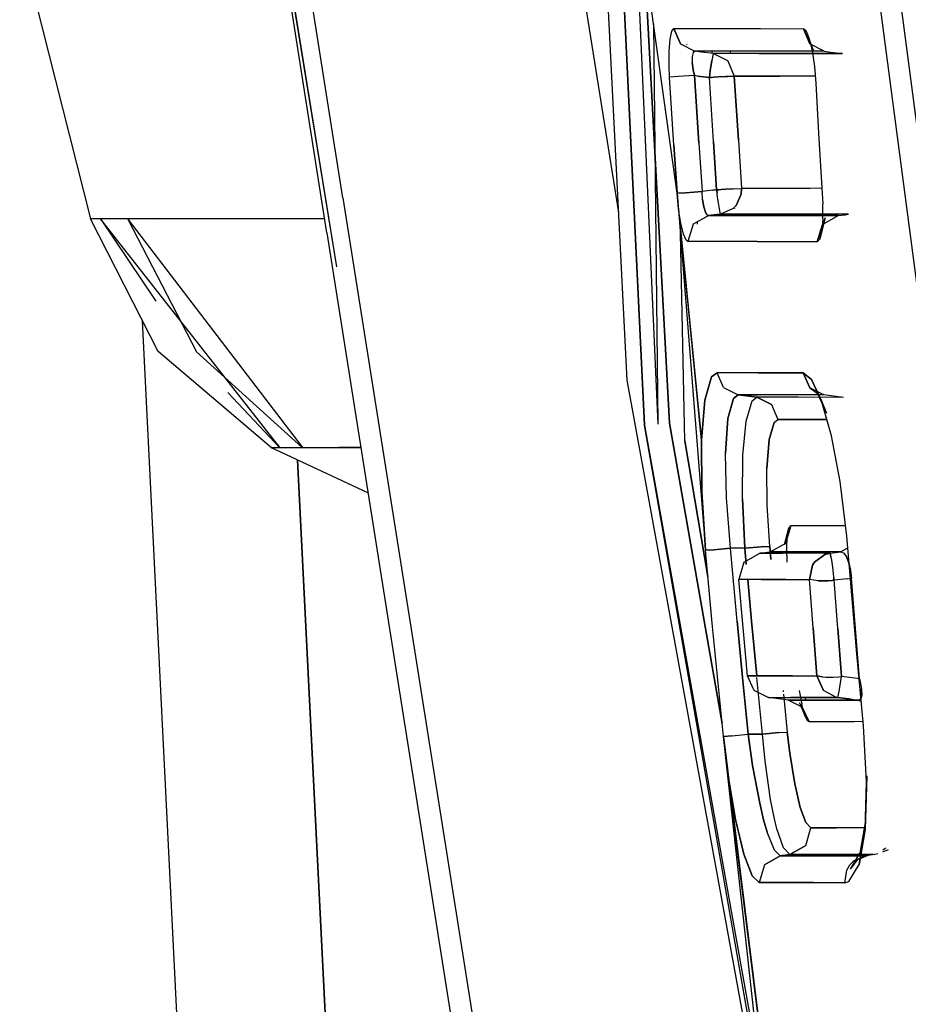
# Model space of a CAD drawing. Units: millimetres. Extents: x 772 to 7781, y -1413 to 1845.
# Drawn here: x 795 to 804, y -20 to -10 of the extents above; entities that cross this region are included whole.
import ezdxf

# ---------------------------------------------------------------- set-up
doc = ezdxf.new("R2010")
doc.units = ezdxf.units.MM
doc.layers.add('TFR-TRI', color=7, linetype='CONTINUOUS', true_color=0xffffff)

msp = doc.modelspace()

# ---------------------------------------------------------------- linework, layer by layer
at = {"layer": 'TFR-TRI', "color": 18, "linetype": 'CONTINUOUS'}
for p, q in [((798.418042, -12.242422), (796.394971, 0.14625)), ((798.418042, -12.242422), (796.412671, 0.185801)), ((798.316235, -11.892324), (796.412671, 0.185801)), ((798.482373, -11.533071), (796.639844, 0.105357)), ((798.482373, -11.533071), (796.639844, 0.105357)), ((800.718335, 0.187266), (801.401074, -13.408803)), ((800.898511, 0.187266), (801.584668, -13.87206)), ((801.584668, -13.87206), (800.898511, 0.187266)), ((801.163648, -1.427114), (801.721509, -13.861684)), ((801.414136, -6.024526), (801.840772, -13.850454)), ((801.840772, -13.850454), (801.414136, -6.024526)), ((794.5948, -6.652334), (795.887647, -11.750356)), ((803.699414, -7.232778), (807.018262, -32.529897)), ((803.699414, -7.232778), (807.018262, -32.529897)), ((803.919263, -7.251211), (807.130078, -31.848135)), ((803.919263, -7.251211), (807.130078, -31.848135)), ((800.629102, -7.358388), (801.314526, -11.686025)), ((800.629102, -7.358388), (801.314526, -11.686025)), ((801.918897, -11.485586), (801.358228, -7.470937)), ((801.67561, -9.743642), (801.721509, -13.861684)), ((801.862744, -9.821767), (801.885816, -9.794057)), ((801.862744, -9.821767), (801.885816, -9.794057)), ((801.885816, -9.794057), (802.354321, -9.793813)), ((801.885816, -9.794057), (802.354321, -9.793813)), ((801.952344, -9.950429), (801.885816, -9.794057)), ((801.885816, -9.794057), (801.952344, -9.950429)), ((802.354321, -9.793813), (802.776074, -9.794668)), ((802.354321, -9.793813), (802.776074, -9.794668)), ((802.776074, -9.794668), (803.216748, -9.796621)), ((802.776074, -9.794668), (803.216748, -9.796621)), ((803.216748, -9.796621), (803.245923, -9.821767)), ((803.283643, -9.951284), (803.216748, -9.796621)), ((803.216748, -9.796621), (803.283643, -9.951284)), ((803.245923, -9.821767), (803.216748, -9.796621)), ((801.836499, -10.024526), (801.845532, -9.901845)), ((801.836499, -10.024526), (801.845532, -9.901845)), ((801.845532, -9.901845), (801.862744, -9.821767)), ((801.845532, -9.901845), (801.862744, -9.821767)), ((803.245923, -9.821767), (803.277295, -9.899526)), ((803.245923, -9.821767), (803.277295, -9.899526)), ((803.277295, -9.899526), (803.306348, -10.023916)), ((803.322461, -10.018423), (803.277295, -9.899526)), ((801.952344, -9.950429), (802.102368, -10.027578)), ((801.952344, -9.950429), (802.102368, -10.027578)), ((802.016675, -9.950429), (802.017041, -9.958608)), ((803.432202, -10.027212), (803.283643, -9.951284)), ((803.301587, -9.965932), (803.283643, -9.951284)), ((803.322461, -10.018423), (803.301587, -9.965932)), ((801.836011, -10.176748), (801.836499, -10.024526)), ((801.836011, -10.176748), (801.836499, -10.024526)), ((802.08418, -10.040517), (802.074414, -10.080312)), ((802.08418, -10.040517), (802.074414, -10.080312)), ((802.074414, -10.080312), (802.074902, -10.14208)), ((802.074414, -10.080312), (802.074902, -10.14208)), ((802.102368, -10.027578), (802.08418, -10.040517)), ((802.08418, -10.040517), (802.102368, -10.027578)), ((802.570508, -10.027334), (802.102368, -10.027578)), ((802.570508, -10.027334), (802.102368, -10.027578)), ((802.168286, -10.035757), (802.102368, -10.027578)), ((802.168286, -10.035757), (802.102368, -10.027578)), ((802.290234, -10.050405), (802.168286, -10.035757)), ((802.290234, -10.050405), (802.168286, -10.035757)), ((802.273999, -10.033437), (802.276196, -10.048696)), ((802.290234, -10.050405), (802.274732, -10.123159)), ((802.290234, -10.050405), (802.274732, -10.123159)), ((802.757886, -10.050283), (802.290234, -10.050405)), ((802.757886, -10.050283), (802.290234, -10.050405)), ((802.4344, -10.121572), (802.290234, -10.050405)), ((802.4344, -10.121572), (802.290234, -10.050405)), ((802.439893, -10.127187), (802.4344, -10.121572)), ((802.4344, -10.121572), (802.439893, -10.127187)), ((802.47041, -10.050405), (802.468335, -10.029531)), ((802.991773, -10.027334), (802.570508, -10.027334)), ((802.991773, -10.027334), (802.570508, -10.027334)), ((802.757886, -10.050283), (803.177564, -10.050405)), ((803.177564, -10.050405), (802.757886, -10.050283)), ((803.432202, -10.027212), (802.991773, -10.027334)), ((803.432202, -10.027212), (802.991773, -10.027334)), ((803.617871, -10.051015), (803.177564, -10.050405)), ((803.177564, -10.050405), (803.617871, -10.051015)), ((803.306348, -10.023916), (803.329663, -10.182363)), ((803.432202, -10.027212), (803.494702, -10.035268)), ((803.494702, -10.035268), (803.617871, -10.051015)), ((801.841138, -10.291738), (801.836011, -10.176748)), ((801.841138, -10.291738), (801.836011, -10.176748)), ((802.084912, -10.219472), (802.074902, -10.14208)), ((802.074902, -10.14208), (802.084912, -10.219472)), ((802.096997, -10.277944), (802.084912, -10.219472)), ((802.084912, -10.219472), (802.096997, -10.277944)), ((802.259717, -10.228384), (802.274732, -10.123647)), ((802.274732, -10.123647), (802.259717, -10.228384)), ((802.274732, -10.123159), (802.274732, -10.123647)), ((802.274732, -10.123647), (802.274732, -10.123159)), ((802.439893, -10.127187), (802.506665, -10.283193)), ((802.439893, -10.127187), (802.506665, -10.283193)), ((803.329663, -10.182363), (803.344067, -10.353384)), ((801.928662, -10.287832), (801.841138, -10.291738)), ((801.928662, -10.287832), (801.841138, -10.291738)), ((801.885327, -10.987539), (801.841138, -10.291738)), ((801.885327, -10.987539), (801.841138, -10.291738)), ((802.096997, -10.277944), (801.928662, -10.287832)), ((802.096997, -10.277944), (801.928662, -10.287832)), ((802.096997, -10.277944), (802.141431, -10.973012)), ((802.12898, -10.28185), (802.096997, -10.277944)), ((802.141431, -10.973012), (802.096997, -10.277944)), ((802.12898, -10.28185), (802.096997, -10.277944)), ((802.250806, -10.296743), (802.12898, -10.28185)), ((802.12898, -10.28185), (802.250806, -10.296743)), ((802.250806, -10.296743), (802.259717, -10.228384)), ((802.259717, -10.228384), (802.250806, -10.296743)), ((802.250806, -10.296743), (802.26228, -10.29601)), ((802.26228, -10.29601), (802.250806, -10.296743)), ((802.29231, -10.954824), (802.250806, -10.296743)), ((802.29231, -10.954824), (802.250806, -10.296743)), ((802.26228, -10.29601), (802.267774, -10.295766)), ((802.267774, -10.295766), (802.26228, -10.29601)), ((802.273389, -10.2954), (802.267774, -10.295766)), ((802.267774, -10.295766), (802.273389, -10.2954)), ((802.296094, -10.294057), (802.273389, -10.2954)), ((802.273389, -10.2954), (802.296094, -10.294057)), ((802.296094, -10.294057), (802.340161, -10.291372)), ((802.340161, -10.291372), (802.296094, -10.294057)), ((802.418897, -10.287099), (802.340161, -10.291372)), ((802.340161, -10.291372), (802.418897, -10.287099)), ((802.440625, -10.285879), (802.418897, -10.287099)), ((802.418897, -10.287099), (802.440625, -10.285879)), ((802.440625, -10.285879), (802.506665, -10.283193)), ((802.506665, -10.283193), (802.440625, -10.285879)), ((802.548169, -10.940298), (802.506665, -10.283193)), ((802.506665, -10.283193), (802.548169, -10.940298)), ((802.974194, -10.283193), (802.506665, -10.283193)), ((802.506665, -10.283193), (802.974194, -10.283193)), ((803.337964, -10.282461), (802.974194, -10.283193)), ((803.337964, -10.282461), (802.974194, -10.283193)), ((803.344067, -10.353384), (803.37312, -10.869985)), ((803.37312, -10.869985), (803.413403, -11.544546)), ((801.918897, -11.485586), (801.885327, -10.987539)), ((801.885327, -10.987539), (801.918897, -11.485586)), ((802.141431, -10.973012), (802.174756, -11.470327)), ((802.141431, -10.973012), (802.174756, -11.470327)), ((802.325147, -11.451894), (802.29231, -10.954824)), ((802.29231, -10.954824), (802.325147, -11.451894)), ((802.548169, -10.940298), (802.581128, -11.437002)), ((802.548169, -10.940298), (802.581128, -11.437002)), ((802.493604, -11.441274), (802.581128, -11.437002)), ((802.493604, -11.441274), (802.581128, -11.437002)), ((802.577954, -11.496816), (802.581128, -11.437002)), ((802.581128, -11.437002), (802.577954, -11.496816)), ((802.922925, -11.437368), (802.581128, -11.437002)), ((802.922925, -11.437368), (802.581128, -11.437002)), ((803.286939, -11.436758), (802.922925, -11.437368)), ((803.286939, -11.436758), (802.922925, -11.437368)), ((803.406934, -11.436269), (803.286939, -11.436758)), ((803.406934, -11.436269), (803.286939, -11.436758)), ((798.482373, -11.533071), (800.915967, -26.914052)), ((798.482373, -11.533071), (800.915967, -26.914052)), ((802.006177, -11.481313), (801.918897, -11.485586)), ((801.918897, -11.485586), (802.006177, -11.481313)), ((801.9344, -11.64977), (801.918897, -11.485586)), ((802.169995, -14.026357), (801.918897, -11.485586)), ((801.918897, -11.485586), (802.210523, -15.156972)), ((802.174756, -11.470327), (802.006177, -11.481313)), ((802.006177, -11.481313), (802.174756, -11.470327)), ((802.286817, -11.456777), (802.174756, -11.470327)), ((802.286817, -11.456777), (802.174756, -11.470327)), ((802.179761, -11.552724), (802.174756, -11.470327)), ((802.179761, -11.552724), (802.174756, -11.470327)), ((802.325147, -11.451894), (802.286817, -11.456777)), ((802.286817, -11.456777), (802.325147, -11.451894)), ((802.325147, -11.451894), (802.336621, -11.451162)), ((802.336621, -11.451162), (802.325147, -11.451894)), ((802.325147, -11.451894), (802.326001, -11.457387)), ((802.326001, -11.457387), (802.325147, -11.451894)), ((802.329053, -11.481313), (802.326001, -11.457387)), ((802.326001, -11.457387), (802.329053, -11.481313)), ((802.331372, -11.500112), (802.329053, -11.481313)), ((802.331372, -11.500112), (802.329053, -11.481313)), ((802.337598, -11.546865), (802.331372, -11.500112)), ((802.337598, -11.546865), (802.331372, -11.500112)), ((802.340527, -11.450918), (802.336621, -11.451162)), ((802.336621, -11.451162), (802.340527, -11.450918)), ((802.342359, -11.450796), (802.340527, -11.450918)), ((802.340527, -11.450918), (802.342359, -11.450796)), ((802.343335, -11.450796), (802.342359, -11.450796)), ((802.342359, -11.450796), (802.343335, -11.450796)), ((802.343335, -11.450796), (802.348096, -11.450307)), ((802.348096, -11.450307), (802.343335, -11.450796)), ((802.348096, -11.450307), (802.348584, -11.450307)), ((802.348584, -11.450307), (802.348096, -11.450307)), ((802.348584, -11.450307), (802.370557, -11.448965)), ((802.370557, -11.448965), (802.348584, -11.450307)), ((802.414624, -11.446035), (802.370557, -11.448965)), ((802.370557, -11.448965), (802.414624, -11.446035)), ((802.493604, -11.441274), (802.414624, -11.446035)), ((802.414624, -11.446035), (802.493604, -11.441274)), ((802.524976, -11.613149), (802.577954, -11.496816)), ((802.577954, -11.496816), (802.524976, -11.613149)), ((802.179761, -11.552724), (802.191602, -11.625356)), ((802.191602, -11.625356), (802.179761, -11.552724)), ((802.208936, -11.680166), (802.191602, -11.625356)), ((802.191602, -11.625356), (802.208936, -11.680166)), ((802.342603, -11.583852), (802.337598, -11.546865)), ((802.342603, -11.583852), (802.337598, -11.546865)), ((802.349317, -11.627431), (802.342603, -11.583852)), ((802.349317, -11.627431), (802.342603, -11.583852)), ((802.349439, -11.629385), (802.349317, -11.627431)), ((802.349439, -11.629385), (802.349317, -11.627431)), ((802.364575, -11.70226), (802.349439, -11.629385)), ((802.364575, -11.70226), (802.349439, -11.629385)), ((802.494702, -11.644277), (802.524976, -11.613149)), ((802.524976, -11.613149), (802.494702, -11.644277)), ((803.413403, -11.544546), (803.415967, -11.596426)), ((803.417188, -11.751089), (803.415967, -11.596426)), ((801.956616, -11.795522), (801.9344, -11.64977)), ((801.956616, -11.795522), (801.9344, -11.64977)), ((801.9344, -11.64977), (802.169995, -14.026357)), ((802.244336, -11.716787), (802.083692, -11.806142)), ((802.244336, -11.716787), (802.083692, -11.806142)), ((802.229688, -11.711172), (802.208936, -11.680166)), ((802.229688, -11.711172), (802.208936, -11.680166)), ((802.244336, -11.716787), (802.229688, -11.711172)), ((802.229688, -11.711172), (802.244336, -11.716787)), ((802.326123, -11.706899), (802.244336, -11.716787)), ((802.326123, -11.706899), (802.244336, -11.716787)), ((802.587964, -11.717031), (802.244336, -11.716787)), ((802.244336, -11.716787), (802.587964, -11.717031)), ((802.364575, -11.70226), (802.326123, -11.706899)), ((802.364575, -11.70226), (802.326123, -11.706899)), ((802.494702, -11.644277), (802.364575, -11.70226)), ((802.494702, -11.644277), (802.364575, -11.70226)), ((802.706983, -11.70226), (802.364575, -11.70226)), ((802.706983, -11.70226), (802.364575, -11.70226)), ((802.507275, -11.643423), (802.507886, -11.648061)), ((802.51582, -11.70226), (802.517529, -11.714345)), ((802.587964, -11.717031), (802.955884, -11.717031)), ((802.955884, -11.717031), (802.587964, -11.717031)), ((803.07124, -11.702505), (802.706983, -11.70226)), ((803.07124, -11.702505), (802.706983, -11.70226)), ((803.572827, -11.716421), (802.955884, -11.717031)), ((802.955884, -11.717031), (803.572827, -11.716421)), ((803.678662, -11.702627), (803.07124, -11.702505)), ((803.678662, -11.702627), (803.07124, -11.702505)), ((803.441235, -11.738882), (803.386426, -11.957632)), ((803.406934, -11.876455), (803.441235, -11.738882)), ((803.412183, -11.807119), (803.572827, -11.716421)), ((803.572827, -11.716421), (803.646069, -11.707143)), ((803.646069, -11.707143), (803.682324, -11.702627)), ((796.579297, -11.748159), (795.887647, -11.750356)), ((795.887647, -11.750356), (796.579297, -11.748159)), ((796.58125, -13.114248), (795.887647, -11.750356)), ((795.991406, -11.751455), (796.557202, -12.597036)), ((797.835523, -14.102773), (795.991406, -11.751455)), ((796.269116, -11.753652), (796.978467, -13.119009)), ((796.269116, -11.753652), (798.067822, -14.102163)), ((796.579297, -11.748159), (798.293408, -11.747671)), ((796.579297, -11.748159), (798.293408, -11.747671)), ((801.982861, -11.906362), (801.956616, -11.795522)), ((801.982861, -11.906362), (801.956616, -11.795522)), ((802.083692, -11.806142), (802.027905, -11.9829)), ((802.083692, -11.806142), (802.027905, -11.9829)), ((802.123364, -11.784048), (802.124585, -11.806142)), ((803.412183, -11.807119), (803.358106, -11.98583)), ((803.358106, -11.98583), (803.412183, -11.807119)), ((803.386426, -11.957632), (803.428906, -11.791006)), ((803.417188, -11.751089), (803.406934, -11.876455)), ((803.428906, -11.791006), (803.412183, -11.807119)), ((798.316235, -11.892324), (800.749707, -27.273061)), ((801.9969, -14.033315), (801.951978, -11.901479)), ((801.9969, -14.033315), (801.951978, -11.901479)), ((802.010327, -11.970083), (801.982861, -11.906362)), ((802.010327, -11.970083), (801.982861, -11.906362)), ((803.406934, -11.876455), (803.386426, -11.957632)), ((803.406934, -11.876455), (803.386426, -11.957632)), ((802.027905, -11.9829), (802.010327, -11.970083)), ((802.027905, -11.9829), (802.010327, -11.970083)), ((802.372022, -11.982656), (802.027905, -11.9829)), ((802.372022, -11.982656), (802.027905, -11.9829)), ((802.740308, -11.98351), (802.372022, -11.982656)), ((802.740308, -11.98351), (802.372022, -11.982656)), ((803.358106, -11.98583), (802.740308, -11.98351)), ((802.740308, -11.98351), (803.358106, -11.98583)), ((803.386426, -11.957632), (803.358106, -11.98583)), ((803.386426, -11.957632), (803.358106, -11.98583)), ((800.908032, -103.301992), (796.420728, -12.79833)), ((797.748486, -14.103017), (796.58125, -13.114248)), ((798.063062, -14.102163), (796.978467, -13.119009)), ((802.328809, -13.332265), (802.2729, -13.373891)), ((802.2729, -13.373891), (802.328809, -13.332265)), ((802.53523, -13.332265), (802.328809, -13.332265)), ((802.396436, -13.485464), (802.328809, -13.332265)), ((802.53523, -13.332265), (802.328809, -13.332265)), ((802.396436, -13.485464), (802.328809, -13.332265)), ((802.752026, -13.332632), (802.53523, -13.332265)), ((802.752026, -13.332632), (802.53523, -13.332265)), ((803.213574, -13.334341), (802.752026, -13.332632)), ((802.752026, -13.332632), (803.213574, -13.334341)), ((803.301099, -13.400869), (803.213574, -13.334341)), ((803.28169, -13.486074), (803.213574, -13.334341)), ((803.213574, -13.334341), (803.28169, -13.486074)), ((803.213574, -13.334341), (803.301099, -13.400869)), ((801.401074, -13.408803), (803.031079, -22.335195)), ((802.2729, -13.373891), (802.204297, -13.612783)), ((802.204297, -13.612783), (802.2729, -13.373891)), ((803.404614, -13.622671), (803.301099, -13.400869)), ((803.301099, -13.400869), (803.404614, -13.622671)), ((797.835034, -14.102773), (797.299634, -13.535512)), ((802.396436, -13.485464), (802.544873, -13.560903)), ((802.396436, -13.485464), (802.544873, -13.560903)), ((802.49751, -13.596792), (802.544873, -13.560903)), ((802.544873, -13.560903), (802.49751, -13.596792)), ((802.544873, -13.560903), (802.739331, -13.585073)), ((802.75105, -13.560903), (802.544873, -13.560903)), ((802.544873, -13.560903), (802.75105, -13.560903)), ((802.739331, -13.585073), (802.544873, -13.560903)), ((802.967481, -13.560659), (802.75105, -13.560903)), ((802.967481, -13.560659), (802.75105, -13.560903)), ((803.428418, -13.560659), (802.967481, -13.560659)), ((803.428418, -13.560659), (802.967481, -13.560659)), ((803.28169, -13.486074), (803.360913, -13.546377)), ((803.428418, -13.560659), (803.28169, -13.486074)), ((803.360913, -13.546377), (803.455396, -13.746206)), ((803.628247, -13.585439), (803.428418, -13.560659)), ((802.204297, -13.612783), (802.169995, -14.026357)), ((802.169995, -14.026357), (802.204297, -13.612783)), ((802.49751, -13.596792), (802.441358, -13.803457)), ((802.441358, -13.803457), (802.49751, -13.596792)), ((802.62898, -13.828481), (802.690991, -13.621206)), ((802.62898, -13.828481), (802.690991, -13.621206)), ((802.690991, -13.621206), (802.739331, -13.585073)), ((802.690991, -13.621206), (802.739331, -13.585073)), ((802.94563, -13.585073), (802.739331, -13.585073)), ((802.94563, -13.585073), (802.739331, -13.585073)), ((802.887402, -13.660146), (802.739331, -13.585073)), ((802.739331, -13.585073), (802.887402, -13.660146)), ((802.887402, -13.660146), (802.955396, -13.812978)), ((802.887402, -13.660146), (802.955396, -13.812978)), ((803.163037, -13.585073), (802.94563, -13.585073)), ((803.163037, -13.585073), (802.94563, -13.585073)), ((803.608472, -13.585439), (803.163037, -13.585073)), ((803.608472, -13.585439), (803.163037, -13.585073)), ((803.506299, -13.980825), (803.404614, -13.622671)), ((803.404614, -13.622671), (803.455396, -13.746206)), ((802.380933, -16.939321), (801.840772, -13.850454)), ((801.840772, -13.850454), (802.380933, -16.939321)), ((802.417066, -14.161977), (802.441358, -13.803457)), ((802.441358, -13.803457), (802.417066, -14.161977)), ((802.595166, -14.181142), (802.62898, -13.828481)), ((802.595166, -14.181142), (802.62898, -13.828481)), ((802.866406, -14.01769), (802.915601, -13.843008)), ((802.915601, -13.843008), (802.866406, -14.01769)), ((802.915601, -13.843008), (802.955396, -13.812978)), ((802.915601, -13.843008), (802.955396, -13.812978)), ((802.955396, -13.812978), (803.161328, -13.812856)), ((803.161328, -13.812856), (802.955396, -13.812978)), ((803.161328, -13.812856), (803.378369, -13.812368)), ((803.378369, -13.812368), (803.161328, -13.812856)), ((803.378369, -13.812368), (803.458447, -13.812246)), ((803.458447, -13.812246), (803.378369, -13.812368)), ((801.584668, -13.87206), (802.80293, -20.71581)), ((802.855664, -21.139516), (801.584668, -13.87206)), ((802.235547, -15.427358), (801.9969, -14.033315)), ((801.9969, -14.033315), (802.235547, -15.427358)), ((802.169995, -14.026357), (802.172192, -14.552846)), ((802.172192, -14.552846), (802.169995, -14.026357)), ((802.842114, -14.315542), (802.866406, -14.01769)), ((802.866406, -14.01769), (802.842114, -14.315542)), ((803.596265, -14.448965), (803.506299, -13.980825)), ((797.748486, -14.103017), (798.439526, -14.101064)), ((798.439526, -14.101064), (797.748486, -14.103017)), ((798.739331, -14.566885), (797.748486, -14.103017)), ((798.439526, -14.101064), (798.665601, -14.101064)), ((798.665601, -14.101064), (798.439526, -14.101064)), ((802.425366, -14.617422), (802.417066, -14.161977)), ((802.425366, -14.617422), (802.417066, -14.161977)), ((798.016187, -14.228384), (802.408765, -102.659658)), ((802.408765, -102.659658), (798.016187, -14.228384)), ((802.590527, -14.628896), (802.595166, -14.181142)), ((802.590527, -14.628896), (802.595166, -14.181142)), ((802.843701, -14.692495), (802.842114, -14.315542)), ((802.843701, -14.692495), (802.842114, -14.315542)), ((803.663159, -15.012807), (803.596265, -14.448965)), ((802.172192, -14.552846), (802.210523, -15.156972)), ((802.210523, -15.156972), (802.172192, -14.552846)), ((802.466382, -15.136953), (802.425366, -14.617422)), ((802.466382, -15.136953), (802.425366, -14.617422)), ((802.590527, -14.628896), (802.614942, -15.137197)), ((802.614942, -15.137197), (802.590527, -14.628896)), ((802.870435, -15.117422), (802.843701, -14.692495)), ((802.870435, -15.117422), (802.843701, -14.692495)), ((803.024243, -15.097768), (803.067334, -14.931875)), ((803.036817, -15.082754), (803.091016, -14.903677)), ((803.036817, -15.082754), (803.091016, -14.903677)), ((803.051343, -15.013662), (803.067334, -14.931875)), ((803.067334, -14.931875), (803.091016, -14.903677)), ((803.067334, -14.931875), (803.091016, -14.903677)), ((803.091016, -14.903677), (803.302442, -14.903677)), ((803.091016, -14.903677), (803.302442, -14.903677)), ((803.302442, -14.903677), (803.551221, -14.903066)), ((803.302442, -14.903677), (803.551221, -14.903066)), ((803.551221, -14.903066), (803.650098, -14.9027)), ((803.551221, -14.903066), (803.650098, -14.9027)), ((802.875073, -15.173696), (803.036817, -15.082754)), ((803.036817, -15.082754), (803.024243, -15.097768)), ((803.045484, -15.139394), (803.051343, -15.013662)), ((803.713941, -15.6173), (803.663159, -15.012807)), ((802.297315, -15.151357), (802.210523, -15.156972)), ((802.210523, -15.156972), (802.297315, -15.151357)), ((802.279981, -15.90624), (802.210523, -15.156972)), ((802.466382, -15.136953), (802.297315, -15.151357)), ((802.297315, -15.151357), (802.466382, -15.136953)), ((802.535474, -15.885244), (802.466382, -15.136953)), ((802.535474, -15.885244), (802.466382, -15.136953)), ((802.614942, -15.137197), (802.466382, -15.136953)), ((802.614942, -15.137197), (802.466382, -15.136953)), ((802.783521, -15.122915), (802.614942, -15.137197)), ((802.614942, -15.137197), (802.783521, -15.122915)), ((802.614942, -15.137197), (802.6302, -15.304555)), ((802.6302, -15.304555), (802.614942, -15.137197)), ((802.768506, -15.187124), (802.875073, -15.173696)), ((802.783521, -15.122915), (802.870435, -15.117422)), ((802.870435, -15.117422), (802.783521, -15.122915)), ((802.883008, -15.253774), (802.870435, -15.117422)), ((802.870435, -15.117422), (802.883008, -15.253774)), ((802.875073, -15.173696), (803.086987, -15.173696)), ((803.086987, -15.173696), (802.875073, -15.173696)), ((803.049146, -15.278554), (803.045484, -15.139394)), ((803.336011, -15.173818), (803.086987, -15.173696)), ((803.086987, -15.173696), (803.336011, -15.173818)), ((803.600781, -15.173818), (803.336011, -15.173818)), ((803.600781, -15.173818), (803.336011, -15.173818)), ((803.492993, -15.187002), (803.600781, -15.173818)), ((803.492993, -15.187002), (803.600781, -15.173818)), ((803.600781, -15.173818), (803.673291, -15.132802)), ((803.673291, -15.132802), (803.600781, -15.173818)), ((803.600781, -15.173818), (803.632153, -15.187002)), ((803.600781, -15.173818), (803.632153, -15.187002)), ((802.605054, -15.279897), (802.552442, -15.457754)), ((802.605054, -15.279897), (802.606275, -15.278188)), ((802.606275, -15.278188), (802.768506, -15.187124)), ((803.001416, -15.187124), (802.768506, -15.187124)), ((802.768506, -15.187124), (803.001416, -15.187124)), ((803.250684, -15.187002), (803.001416, -15.187124)), ((803.250684, -15.187002), (803.001416, -15.187124)), ((803.492993, -15.187002), (803.250684, -15.187002)), ((803.492993, -15.187002), (803.250684, -15.187002)), ((803.3094, -15.312124), (803.331372, -15.278799)), ((803.331372, -15.278799), (803.3094, -15.312124)), ((803.437451, -15.200674), (803.331372, -15.278799)), ((803.331372, -15.278799), (803.437451, -15.200674)), ((803.492993, -15.187002), (803.437451, -15.200674)), ((803.437451, -15.200674), (803.492993, -15.187002)), ((803.492993, -15.187002), (803.500562, -15.227407)), ((803.500562, -15.227407), (803.492993, -15.187002)), ((803.500562, -15.227407), (803.505689, -15.260244)), ((803.500562, -15.227407), (803.505689, -15.260244)), ((803.505689, -15.260244), (803.515088, -15.331167)), ((803.505689, -15.260244), (803.515088, -15.331167)), ((803.632153, -15.187002), (803.661328, -15.226186)), ((803.632153, -15.187002), (803.661328, -15.226186)), ((803.68562, -15.286733), (803.661328, -15.226186)), ((803.661328, -15.226186), (803.68562, -15.286733)), ((803.3094, -15.312124), (803.278638, -15.459585)), ((803.278638, -15.459585), (803.3094, -15.312124)), ((803.515088, -15.331167), (803.523511, -15.397329)), ((803.515088, -15.331167), (803.523511, -15.397329)), ((803.68562, -15.286733), (803.702832, -15.362417)), ((803.702832, -15.362417), (803.68562, -15.286733)), ((803.702832, -15.362417), (803.710889, -15.444814)), ((803.702832, -15.362417), (803.710889, -15.444814)), ((802.597485, -15.952749), (802.552442, -15.457754)), ((802.78584, -15.457998), (802.552442, -15.457754)), ((802.78584, -15.457998), (802.552442, -15.457754)), ((802.683301, -15.885732), (802.644238, -15.457876)), ((802.644238, -15.457876), (802.683301, -15.885732)), ((802.78584, -15.457998), (803.03584, -15.458608)), ((803.03584, -15.458608), (802.78584, -15.457998)), ((803.03584, -15.458608), (803.278638, -15.459585)), ((803.03584, -15.458608), (803.278638, -15.459585)), ((803.368726, -15.47167), (803.278638, -15.459585)), ((803.316724, -15.95458), (803.278638, -15.459585)), ((803.368726, -15.47167), (803.278638, -15.459585)), ((803.316724, -15.95458), (803.278638, -15.459585)), ((803.368726, -15.47167), (803.445508, -15.471303)), ((803.445508, -15.471303), (803.368726, -15.47167)), ((803.470532, -15.470327), (803.445508, -15.471303)), ((803.445508, -15.471303), (803.470532, -15.470327)), ((803.514478, -15.467763), (803.470532, -15.470327)), ((803.470532, -15.470327), (803.514478, -15.467763)), ((803.514478, -15.467763), (803.531934, -15.466543)), ((803.531934, -15.466543), (803.514478, -15.467763)), ((803.523511, -15.397329), (803.524243, -15.402578)), ((803.523511, -15.397329), (803.524243, -15.402578)), ((803.524243, -15.402578), (803.527051, -15.42626)), ((803.524243, -15.402578), (803.527051, -15.42626)), ((803.527051, -15.42626), (803.527783, -15.431875)), ((803.527051, -15.42626), (803.527783, -15.431875)), ((803.527783, -15.431875), (803.52876, -15.439199)), ((803.527783, -15.431875), (803.52876, -15.439199)), ((803.52876, -15.439199), (803.531079, -15.459829)), ((803.531079, -15.459829), (803.52876, -15.439199)), ((803.531079, -15.459829), (803.531934, -15.466543)), ((803.531934, -15.466543), (803.531079, -15.459829)), ((803.668164, -15.449941), (803.531934, -15.466543)), ((803.668164, -15.449941), (803.531934, -15.466543)), ((803.569775, -15.960805), (803.531934, -15.466543)), ((803.569775, -15.960805), (803.531934, -15.466543)), ((803.668164, -15.449941), (803.710889, -15.444814)), ((803.668164, -15.449941), (803.710889, -15.444814)), ((803.75166, -15.961294), (803.710889, -15.444814)), ((803.75166, -15.961294), (803.710889, -15.444814)), ((803.766675, -16.22167), (803.713941, -15.6173)), ((802.535474, -15.885244), (802.591504, -16.466665)), ((802.591504, -16.466665), (802.535474, -15.885244)), ((802.683301, -15.885732), (802.737012, -16.447744)), ((802.737012, -16.447744), (802.683301, -15.885732)), ((802.335889, -16.488393), (802.279981, -15.90624)), ((802.64375, -16.447744), (802.597485, -15.952749)), ((803.356152, -16.449575), (803.316724, -15.95458)), ((803.316724, -15.95458), (803.356152, -16.449575)), ((803.609082, -16.45519), (803.569775, -15.960805)), ((803.569775, -15.960805), (803.609082, -16.45519)), ((803.793897, -16.477651), (803.75166, -15.961294)), ((803.793897, -16.477651), (803.75166, -15.961294)), ((803.83418, -16.963247), (803.766675, -16.22167)), ((802.394116, -17.070425), (802.335889, -16.488393)), ((802.591504, -16.466665), (802.649732, -17.047964)), ((802.649732, -17.047964), (802.591504, -16.466665)), ((802.64375, -16.447744), (802.868359, -16.447866)), ((802.706494, -16.591665), (802.64375, -16.447744)), ((802.868359, -16.447866), (802.64375, -16.447744)), ((802.796094, -17.048208), (802.738965, -16.467153)), ((802.796094, -17.048208), (802.738965, -16.467153)), ((803.104077, -16.448476), (802.868359, -16.447866)), ((802.868359, -16.447866), (803.104077, -16.448476)), ((803.104077, -16.448476), (803.356152, -16.449575)), ((803.104077, -16.448476), (803.356152, -16.449575)), ((803.356152, -16.449575), (803.413525, -16.459829)), ((803.413525, -16.459829), (803.356152, -16.449575)), ((803.425244, -16.598745), (803.356152, -16.449575)), ((803.356152, -16.449575), (803.425244, -16.598745)), ((803.413525, -16.459829), (803.446484, -16.461172)), ((803.413525, -16.459829), (803.446484, -16.461172)), ((803.446484, -16.461172), (803.523023, -16.460439)), ((803.446484, -16.461172), (803.523023, -16.460439)), ((803.523023, -16.460439), (803.582349, -16.457265)), ((803.523023, -16.460439), (803.582349, -16.457265)), ((803.582349, -16.457265), (803.609082, -16.45519)), ((803.582349, -16.457265), (803.609082, -16.45519)), ((803.586255, -16.60851), (803.609082, -16.45519)), ((803.586255, -16.60851), (803.609082, -16.45519)), ((803.746411, -16.471792), (803.609082, -16.45519)), ((803.746411, -16.471792), (803.609082, -16.45519)), ((803.793897, -16.477651), (803.746411, -16.471792)), ((803.793897, -16.477651), (803.746411, -16.471792)), ((803.793897, -16.477651), (803.801953, -16.508535)), ((803.793897, -16.477651), (803.801953, -16.508535)), ((802.706494, -16.591665), (802.712598, -16.598257)), ((802.712598, -16.598257), (802.859204, -16.671987)), ((803.009351, -16.598257), (803.010693, -16.612417)), ((803.009351, -16.598257), (803.010693, -16.612417)), ((803.173413, -16.598379), (803.199292, -16.741079)), ((803.558057, -16.669912), (803.425244, -16.598745)), ((803.558057, -16.669912), (803.425244, -16.598745)), ((803.801953, -16.508535), (803.816113, -16.584951)), ((803.801953, -16.508535), (803.816113, -16.584951)), ((803.8177, -16.645864), (803.816113, -16.584951)), ((803.816113, -16.584951), (803.8177, -16.645864)), ((802.987988, -16.688222), (802.859204, -16.671987)), ((802.859204, -16.671987), (803.083692, -16.671987)), ((802.859204, -16.671987), (803.083692, -16.671987)), ((803.0594, -16.697256), (802.987988, -16.688222)), ((803.013135, -16.636343), (803.051709, -17.025991)), ((803.013135, -16.636343), (803.051709, -17.025991)), ((803.205884, -16.77062), (803.0594, -16.697256)), ((803.282056, -16.697378), (803.0594, -16.697256)), ((803.0594, -16.697256), (803.282056, -16.697378)), ((803.083692, -16.671987), (803.318921, -16.671865)), ((803.318921, -16.671865), (803.083692, -16.671987)), ((803.235791, -16.671865), (803.239453, -16.697378)), ((803.282056, -16.697378), (803.523023, -16.697378)), ((803.523023, -16.697378), (803.282056, -16.697378)), ((803.318921, -16.671865), (803.570264, -16.671743)), ((803.570264, -16.671743), (803.318921, -16.671865)), ((803.783399, -16.697622), (803.523023, -16.697378)), ((803.523023, -16.697378), (803.783399, -16.697622)), ((803.570264, -16.671743), (803.558057, -16.669912)), ((803.570264, -16.671743), (803.558057, -16.669912)), ((803.570264, -16.671743), (803.586255, -16.60851)), ((803.570264, -16.671743), (803.586255, -16.60851)), ((803.707593, -16.688467), (803.570264, -16.671743)), ((803.570264, -16.671743), (803.707593, -16.688467)), ((803.707593, -16.688467), (803.783399, -16.697622)), ((803.707593, -16.688467), (803.783399, -16.697622)), ((803.806348, -16.685171), (803.783399, -16.697622)), ((803.806348, -16.685171), (803.783399, -16.697622)), ((803.811231, -16.71166), (803.783399, -16.697622)), ((803.783399, -16.697622), (803.811231, -16.71166)), ((803.806348, -16.685171), (803.8177, -16.645864)), ((803.8177, -16.645864), (803.806348, -16.685171)), ((803.177075, -16.725332), (803.229077, -16.850332)), ((803.196118, -16.765249), (803.177075, -16.725332)), ((803.205884, -16.77062), (803.196118, -16.765249)), ((803.229077, -16.850332), (803.199292, -16.741079)), ((803.205884, -16.77062), (803.274976, -16.920766)), ((803.205884, -16.77062), (803.274976, -16.920766)), ((803.25813, -16.910146), (803.229077, -16.850332)), ((803.25813, -16.910146), (803.229077, -16.850332)), ((803.274976, -16.920766), (803.25813, -16.910146)), ((803.274976, -16.920766), (803.25813, -16.910146)), ((803.270215, -16.91039), (803.270459, -16.911733)), ((803.497266, -16.920522), (803.274976, -16.920766)), ((803.497266, -16.920522), (803.274976, -16.920766)), ((803.737622, -16.920034), (803.497266, -16.920522)), ((803.737622, -16.920034), (803.497266, -16.920522)), ((803.830274, -16.919546), (803.737622, -16.920034)), ((803.830274, -16.919546), (803.737622, -16.920034)), ((803.866895, -17.533926), (803.83418, -16.963247)), ((802.48042, -17.064199), (802.394116, -17.070425)), ((802.394116, -17.070425), (802.48042, -17.064199)), ((802.440869, -17.457876), (802.394116, -17.070425)), ((802.394116, -17.070425), (802.749829, -19.923452)), ((802.763623, -20.395376), (802.394116, -17.070425)), ((802.48042, -17.064199), (802.649732, -17.047964)), ((802.48042, -17.064199), (802.649732, -17.047964)), ((802.649732, -17.047964), (802.69502, -17.369253)), ((802.649732, -17.047964), (802.796094, -17.048208)), ((802.796094, -17.048208), (802.649732, -17.047964)), ((802.69502, -17.369253), (802.649732, -17.047964)), ((802.796094, -17.048208), (802.964917, -17.032217)), ((802.964917, -17.032217), (802.796094, -17.048208)), ((802.822827, -17.324331), (802.796094, -17.048208)), ((802.822827, -17.324331), (802.796094, -17.048208)), ((802.964917, -17.032217), (803.051709, -17.025991)), ((802.964917, -17.032217), (803.051709, -17.025991)), ((803.077222, -17.244619), (803.051709, -17.025991)), ((803.051709, -17.025991), (803.077222, -17.244619)), ((803.128369, -17.557973), (803.077222, -17.244619)), ((803.077222, -17.244619), (803.128369, -17.557973)), ((802.768018, -17.75707), (802.69502, -17.369253)), ((802.69502, -17.369253), (802.768018, -17.75707)), ((802.87898, -17.71813), (802.822827, -17.324331)), ((802.87898, -17.71813), (802.822827, -17.324331)), ((802.440869, -17.457876), (802.519238, -17.92394)), ((802.519238, -17.92394), (802.440869, -17.457876)), ((802.749829, -19.923452), (802.440869, -17.457876)), ((803.868482, -17.477529), (803.852002, -18.026845)), ((803.868482, -17.477529), (803.866895, -17.533926)), ((803.185376, -17.80187), (803.128369, -17.557973)), ((803.128369, -17.557973), (803.185376, -17.80187)), ((803.852002, -18.026845), (803.866895, -17.533926)), ((803.866895, -17.533926), (803.852002, -18.026845)), ((802.808423, -17.927236), (802.768018, -17.75707)), ((802.768018, -17.75707), (802.808423, -17.927236)), ((802.919141, -17.917837), (802.87898, -17.71813)), ((802.919141, -17.917837), (802.87898, -17.71813)), ((803.242139, -17.956899), (803.185376, -17.80187)), ((803.185376, -17.80187), (803.242139, -17.956899)), ((802.519238, -17.92394), (802.605786, -18.283315)), ((802.605786, -18.283315), (802.519238, -17.92394)), ((802.808423, -17.927236), (802.845166, -18.056997)), ((802.845166, -18.056997), (802.808423, -17.927236)), ((802.944775, -18.022695), (802.919141, -17.917837)), ((802.944775, -18.022695), (802.919141, -17.917837)), ((803.294629, -18.011343), (803.242139, -17.956899)), ((803.242139, -17.956899), (803.294629, -18.011343)), ((803.242383, -18.193105), (803.294629, -18.011343)), ((803.242383, -18.193105), (803.294629, -18.011343)), ((803.556348, -18.011343), (803.294629, -18.011343)), ((803.294629, -18.011343), (803.556348, -18.011343)), ((803.848462, -18.010488), (803.556348, -18.011343)), ((803.848462, -18.010488), (803.556348, -18.011343)), ((803.855176, -17.936147), (803.796704, -18.272939)), ((803.85249, -18.010488), (803.848462, -18.010488)), ((803.85249, -18.010488), (803.848462, -18.010488)), ((803.852002, -18.026845), (803.855176, -17.936147)), ((802.919385, -18.242177), (802.845166, -18.056997)), ((802.919385, -18.242177), (802.845166, -18.056997)), ((803.013257, -18.217153), (802.944775, -18.022695)), ((803.013257, -18.217153), (802.944775, -18.022695)), ((803.789136, -18.388784), (803.852002, -18.026845)), ((803.852002, -18.026845), (803.789136, -18.388784)), ((803.078809, -18.285635), (803.013257, -18.217153)), ((803.078809, -18.285635), (803.013257, -18.217153)), ((803.242383, -18.193105), (803.078809, -18.285635)), ((803.078809, -18.285635), (803.242383, -18.193105)), ((804.065503, -18.221181), (804.032178, -18.240346)), ((804.065503, -18.221181), (804.032178, -18.240346)), ((802.605786, -18.283315), (802.691602, -18.505849)), ((802.691602, -18.505849), (802.605786, -18.283315)), ((802.815381, -18.390981), (802.979199, -18.298086)), ((802.979199, -18.298086), (802.815381, -18.390981)), ((802.979199, -18.298086), (802.919385, -18.242177)), ((802.979199, -18.298086), (802.919385, -18.242177)), ((802.979199, -18.298086), (803.078809, -18.285635)), ((803.078809, -18.285635), (802.979199, -18.298086)), ((802.979199, -18.298086), (803.241528, -18.298208)), ((803.241528, -18.298208), (802.979199, -18.298086)), ((803.341382, -18.285757), (803.078809, -18.285635)), ((803.341382, -18.285757), (803.078809, -18.285635)), ((803.535718, -18.298086), (803.241528, -18.298208)), ((803.241528, -18.298208), (803.535718, -18.298086)), ((803.634107, -18.285879), (803.341382, -18.285757)), ((803.634107, -18.285879), (803.341382, -18.285757)), ((803.469556, -18.285757), (803.470776, -18.293935)), ((803.535718, -18.298086), (803.857739, -18.297842)), ((803.857739, -18.297842), (803.535718, -18.298086)), ((803.933545, -18.286001), (803.634107, -18.285879)), ((803.933545, -18.286001), (803.634107, -18.285879)), ((803.700391, -18.436635), (803.796704, -18.272939)), ((803.740552, -18.346181), (803.857739, -18.297842)), ((803.740552, -18.346181), (803.857739, -18.297842)), ((803.776685, -18.335439), (803.893506, -18.28771)), ((803.952832, -18.286001), (803.857739, -18.297842)), ((803.857739, -18.297842), (803.893506, -18.28771)), ((803.983594, -18.277578), (803.952832, -18.286001)), ((804.032666, -18.257558), (804.093091, -18.2329)), ((802.815381, -18.390981), (802.763379, -18.573232)), ((802.815381, -18.390981), (802.763379, -18.573232)), ((803.662549, -18.447744), (803.695142, -18.391714)), ((803.662549, -18.447744), (803.695142, -18.391714)), ((803.685132, -18.564077), (803.789136, -18.388784)), ((803.685132, -18.564077), (803.789136, -18.388784)), ((803.740552, -18.346181), (803.695142, -18.391714)), ((803.695142, -18.391714), (803.740552, -18.346181)), ((803.700391, -18.436635), (803.776685, -18.335439)), ((802.691602, -18.505849), (802.763379, -18.573232)), ((802.763379, -18.573232), (802.691602, -18.505849)), ((803.644605, -18.575552), (803.662549, -18.447744)), ((803.644605, -18.575552), (803.662549, -18.447744)), ((802.763379, -18.573232), (803.026441, -18.573354)), ((803.026441, -18.573354), (802.763379, -18.573232)), ((803.026441, -18.573354), (803.321484, -18.574087)), ((803.321484, -18.574087), (803.026441, -18.573354)), ((803.321484, -18.574087), (803.644605, -18.575552)), ((803.644605, -18.575552), (803.321484, -18.574087)), ((803.644605, -18.575552), (803.685132, -18.564077)), ((803.644605, -18.575552), (803.685132, -18.564077))]:
    msp.add_line(p, q, dxfattribs=at)

doc.saveas('drawing.dxf')
